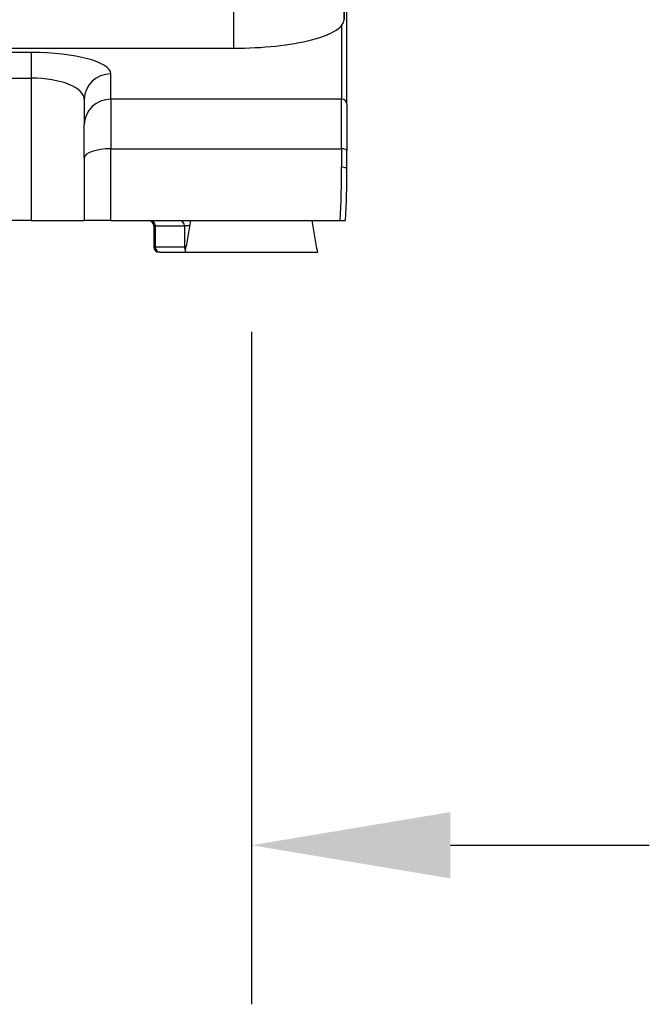
# Model space of a CAD drawing. Units: millimetres. Extents: x 11166 to 13261, y 1595 to 3399.
# Drawn here: x 11509 to 11628, y 2435 to 2621 of the extents above; entities that cross this region are included whole.
import ezdxf

# ---------------------------------------------------------------- set-up
doc = ezdxf.new("R2010")
doc.units = ezdxf.units.MM
doc.header["$LTSCALE"] = 15
doc.layers.add('B2 linhas de cota', color=7, linetype='Continuous', lineweight=25)
doc.styles.add('3_5', font='isocpeur.ttf')
doc.dimstyles.new('Siemsen Cota', dxfattribs={"dimscale": 15, "dimtxt": 3.5, "dimasz": 2.5, "dimexe": 2, "dimexo": 1, "dimgap": 0.3, "dimtad": 1, "dimdec": 1, "dimrnd": 1e-08, "dimtxsty": '3_5', "dimcen": 0.09, "dimdle": 10, "dimclrd": 7, "dimclre": 7, "dimclrt": 7, "dimadec": 0, "dimazin": 2, "dimtfac": 0.714286, "dimtdec": 3, "dimtmove": 0, "dimatfit": 3, "dimfxl": 0, "dimtolj": 1, "dimtzin": 0, "dimlwd": -1, "dimlwe": -1, "dimarcsym": 0})

# ---------------------------------------------------------------- blocks, each defined once
blk = doc.blocks.new('*D57')
at = {"layer": 'B2 linhas de cota', "color": 7}
for p, q in [((11349.6, 2561.74), (11349.6, 2434.9)), ((11552.6, 2561.74), (11552.6, 2434.9)), ((11312.1, 2464.9), (11165.85, 2464.9)), ((11590.1, 2464.9), (11627.6, 2464.9))]:
    blk.add_line(p, q, dxfattribs=at)
for points in [[(11312.1, 2471.15), (11312.1, 2458.65), (11349.6, 2464.9)], [(11590.1, 2471.15), (11590.1, 2458.65), (11552.6, 2464.9)]]:
    blk.add_solid(points, dxfattribs=at)
at = {"layer": 'Defpoints', "color": 0}
for p in [(11349.6, 2576.74), (11552.6, 2576.74), (11552.6, 2464.9)]:
    blk.add_point(p, dxfattribs=at)
at = {"layer": 'B2 linhas de cota', "color": 7, "insert": (11170.35, 2521.9), "char_height": 52.5, "attachment_point": 1, "style": '3_5'}
blk.add_mtext('\\A1;203', dxfattribs=at)

msp = doc.modelspace()

# ---------------------------------------------------------------- linework, layer by layer
for p, q in [((11570.06, 2870.01), (11570.06, 2620.62)), ((11549.22, 2867.04), (11549.22, 2615.25)), ((11570.06, 2620.62), (11570.17, 2634.46)), ((11570.6, 2604.66), (11570.6, 2634.46)), ((11569.6, 2619.51), (11569.6, 2605.63)), ((11450.77, 2615.3), (11549.22, 2615.25)), ((11511.1, 2614.43), (11391.1, 2614.43)), ((11511.1, 2614.43), (11511.1, 2609.6)), ((11391.1, 2609.6), (11511.1, 2609.6)), ((11511.1, 2609.6), (11511.1, 2582.74)), ((11526.1, 2605.63), (11526.1, 2610.41)), ((11521.1, 2605.58), (11521.1, 2600.8)), ((11569.6, 2605.63), (11526.1, 2605.63)), ((11526.1, 2605.63), (11526.1, 2596.27)), ((11569.6, 2596.27), (11569.6, 2605.63)), ((11570.6, 2604.66), (11570.6, 2595.92)), ((11521.1, 2594.56), (11521.1, 2600.8)), ((11521.1, 2594.56), (11521.1, 2582.74)), ((11526.1, 2596.27), (11569.6, 2596.27)), ((11526.1, 2582.74), (11526.1, 2596.27)), ((11569.6, 2596.27), (11569.6, 2592.79)), ((11570.6, 2592.45), (11570.6, 2595.92)), ((11511.1, 2582.74), (11391.1, 2582.74)), ((11511.1, 2582.74), (11521.1, 2582.74)), ((11526.1, 2582.74), (11521.1, 2582.74)), ((11526.1, 2582.74), (11569.34, 2582.74)), ((11534.48, 2581.74), (11534.2, 2581.74)), ((11534.2, 2581.74), (11534.2, 2577.74)), ((11534.48, 2581.74), (11539.97, 2581.74)), ((11534.48, 2581.74), (11534.48, 2577.74)), ((11541, 2581.74), (11539.97, 2581.74)), ((11539.97, 2581.74), (11539.97, 2577.74)), ((11569.34, 2582.74), (11570.36, 2582.74)), ((11534.2, 2577.74), (11534.48, 2577.74)), ((11539.97, 2577.74), (11534.48, 2577.74)), ((11535.39, 2576.74), (11535.2, 2576.74)), ((11535.39, 2576.74), (11540.1, 2576.74)), ((11539.97, 2577.74), (11540.3, 2577.74)), ((11540.1, 2576.74), (11565.1, 2576.74))]:
    msp.add_line(p, q)
for centre, start, end in [((11533.2, 2581.74), 0, 90), ((11535.2, 2577.74), 180, 270)]:
    msp.add_arc(centre, 1, start, end)
for centre, major_axis, ratio, start_param, end_param in [((11549.26, 2620.63), (20.8, 0), 0.258819, 4.710249, 6.281046), ((11511.1, 2610.41), (-15, 0), 0.267949, 3.141593, 4.712389), ((11511.1, 2605.58), (10, 0), 0.401924, 0, 1.570796), ((11526.1, 2605.58), (-5, 0), 0.965926, 4.712389, 6.283185), ((11526.1, 2600.8), (-5, 0), 0.965926, 4.712389, 6.283185), ((11569.6, 2604.66), (1, 0), 0.965926, 0, 1.570796), ((11526.1, 2594.56), (-5, 0), 0.34202, 4.712389, 6.283185), ((11569.6, 2595.92), (1, 0), 0.34202, 0, 1.570796), ((11420.6, 2592.79), (0, -170.93), 0.871723, 1.511948, 1.570796), ((11569.6, 2592.45), (1, 0), 0.34202, 0, 1.570796), ((11347.77, 2592.45), (222.83, 0.02), 0.940249, 6.236719, 6.283085), ((11533.58, 2581.74), (0, 1), 0.906308, 4.712389, 6.283185), ((11539, 2581.74), (0, 1), 0.965926, 4.712389, 6.283185), ((11535.39, 2577.74), (0, -1), 0.906308, 4.712389, 6.283185), ((11540.93, 2577.74), (0, -1), 0.965926, 4.712389, 5.386346)]:
    msp.add_ellipse(centre, major_axis=major_axis, ratio=ratio, start_param=start_param, end_param=end_param)
for points in [[(11540.1, 2576.74), (11540.31, 2577.74), (11540.5, 2578.74), (11540.84, 2580.74), (11541, 2581.74), (11541.14, 2582.74)], [(11565.1, 2576.74), (11564.9, 2577.74), (11564.71, 2578.74), (11564.36, 2580.74), (11564.2, 2581.74), (11564.06, 2582.74)]]:
    msp.add_open_spline(points, degree=3, knots=[0, 0, 0, 0, 0.1538462, 0.1538462, 0.3076923, 0.3076923, 0.3076923, 0.3076923])

# ---------------------------------------------------------------- dimensions: what is measured, and where the dimension line sits
at = {"layer": 'B2 linhas de cota', "color": 7}
dim = msp.add_linear_dim(base=(11552.6, 2464.9), p1=(11349.6, 2576.74), p2=(11552.6, 2576.74), text='203', dimstyle='Siemsen Cota', override={"dimtofl": 0, "dimatfit": 1}, dxfattribs=at)
dim.commit()
dim.dimension.update_dxf_attribs({"geometry": '*D57', "text_midpoint": (11220.23, 2464.9), "dimtype": 160})

doc.saveas('drawing.dxf')
